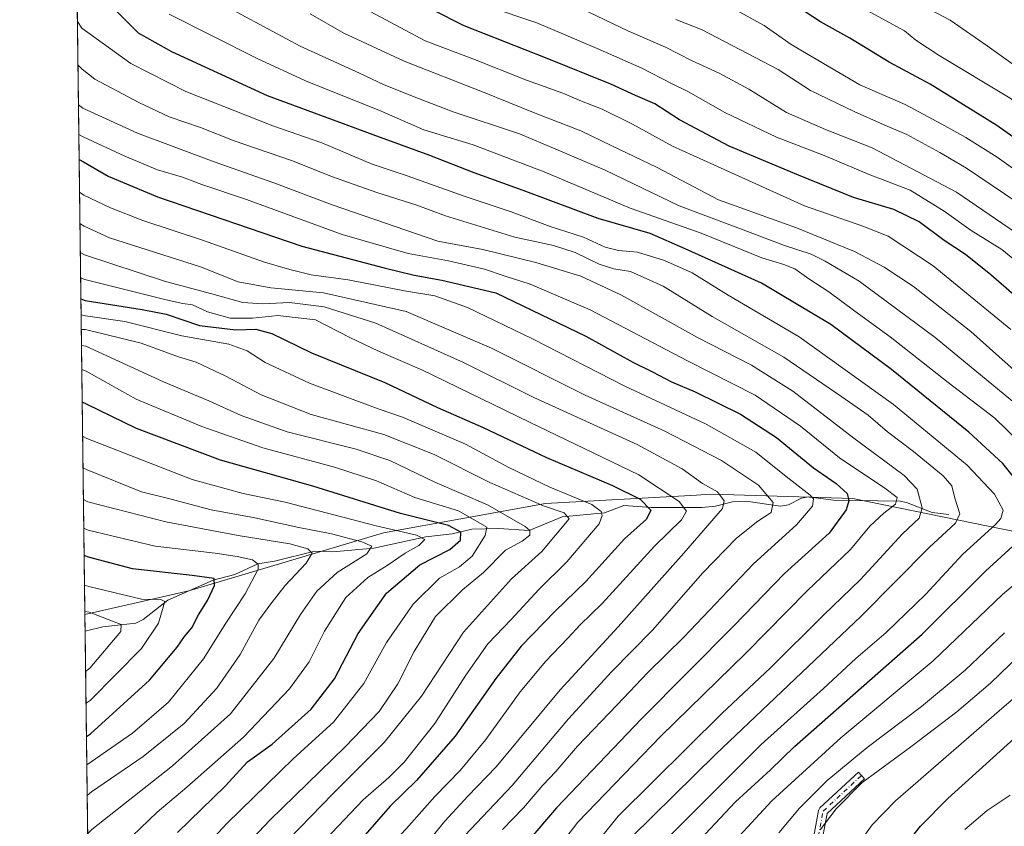
# Model space of a CAD drawing. Units: metres. Extents: x 586485 to 589922, y 4768307 to 4770665.
# Drawn here: x 586485 to 586769, y 4769075 to 4769308 of the extents above; entities that cross this region are included whole.
import ezdxf

# ---------------------------------------------------------------- set-up
doc = ezdxf.new("R2010")
doc.units = ezdxf.units.M
doc.header["$MEASUREMENT"] = 0
doc.linetypes.add('DGN Style 4', pattern=[2.6384748266838614, 1.318413404963828, -0.6592067024819142, 0.001648016756204785, -0.6592067024819142])
for name, color, linetype, lineweight in [('Arbolado forestal CxS', 92, 'Continuous', 0), ('Camino Cxs', 7, 'Continuous', 0), ('Camino eje', 30, 'DGN Style 4', 13), ('Comarca CxS', 21, 'Continuous', 0), ('Comunidad Autónoma CxS', 142, 'Continuous', 0), ('Corriente natural lineal', 142, 'Continuous', 13), ('Curva de nivel maestra', 30, 'Continuous', 30), ('Curva de nivel normal', 30, 'Continuous', 0), ('Municipio CxS', 4, 'Continuous', 0), ('Provincia CxS', 1, 'Continuous', 0)]:
    doc.layers.add(name, color=color, linetype=linetype, lineweight=lineweight)

# ---------------------------------------------------------------- blocks, each defined once
blk = doc.blocks.new('*U30')
at = {"layer": 'Arbolado forestal CxS', "color": 92, "linetype": 'Continuous', "lineweight": 0}
blk.add_polyline3d([(586921.8677000003, 4769114.8387, 769.7813000000025), (586886.0928999997, 4769119.5549, 760.4885000000068), (586886.1593000004, 4769153.847899999, 754.3217000000004), (586872.7903000005, 4769156.166099999, 746.7501999999951), (586853.2015000005, 4769155.842300001, 735.8093999999984), (586834.7127, 4769155.536699999, 726.5516000000061), (586800.4524999997, 4769154.3347, 710.3714000000036), (586768.6057000002, 4769160.7929, 695.0100999999995), (586725.2917, 4769169.602700001, 675.4746000000014), (586684.6432999996, 4769170.8355, 658.5071000000025), (586682.5630999999, 4769170.718499999, 657.7712000000029), (586680.0522999996, 4769170.577500001, 656.6619999999966), (586666.1420999998, 4769169.7981, 651.8815000000031), (586636.4436999997, 4769168.133099999, 641.9915999999939), (586589.6064999999, 4769159.7367, 620.0886000000028), (586533.3875000002, 4769142.930500001, 598.5056000000042), (586503.3618999999, 4769136.1589, 590.7029999999941), (586498.1026, 4769550.581300001, 726.9171999999963)], dxfattribs=at)
blk = doc.blocks.new('*U37')
at = {"layer": 'Camino Cxs', "color": 7, "linetype": 'Continuous', "lineweight": 0}
blk.add_polyline3d([(586712.9830999998, 4769066.851100001, 725.8114999999963), (586715.3655000003, 4769079.5581, 729.8499000000012), (586715.4197000006, 4769079.7577, 729.8828000000068), (586715.5049000002, 4769079.9461, 729.9275000000052), (586715.6189000001, 4769080.1187, 729.984500000006), (586715.7587000001, 4769080.2711, 730.0531000000047), (586726.8712999999, 4769090.5897, 728.7734000000055), (586728.6404999997, 4769088.6845, 728.3080999999949), (586717.8421, 4769078.657500001, 730.4388000000035), (586715.5620999997, 4769066.497500001, 722.9410000000062)], dxfattribs=at)

msp = doc.modelspace()

# ---------------------------------------------------------------- linework, layer by layer
at = {"layer": 'Arbolado forestal CxS', "color": 92, "linetype": 'Continuous', "lineweight": 0, "extrusion": (0.00311369148750999, -0.2453514395055254, 0.9694292011580254), "elevation": -1167715.586618466, "flags": 128}
msp.add_lwpolyline([(646975.1347698722, 4615897.499752121), (646975.1347698722, 4616231.142417829)], dxfattribs=at)
at = {"layer": 'Arbolado forestal CxS', "color": 92, "linetype": 'Continuous', "lineweight": 0, "extrusion": (0.007115184076532535, -0.5603033637438259, 0.8282569134833171), "elevation": -2667500.698842528, "flags": 128}
msp.add_lwpolyline([(647013.5332289512, 3943908.429926414), (647013.5332289512, 3943914.268078513)], dxfattribs=at)
at = {"layer": 'Arbolado forestal CxS', "color": 92, "linetype": 'Continuous', "lineweight": 0, "extrusion": (-0.005272184323323549, 0.4154583486376131, 0.9095969242580851), "elevation": 1978817.595954103, "flags": 128}
msp.add_lwpolyline([(-646971.813771908, -4330557.486539105), (-646971.8137719079, -4330624.503264921)], dxfattribs=at)
at = {"layer": 'Arbolado forestal CxS', "color": 92, "linetype": 'Continuous', "lineweight": 0}
for points in [[(586504.1968, 4769070.3705, 615.2764000000025), (586503.3618999999, 4769136.1589, 590.7029999999941), (586533.3875000002, 4769142.930500001, 598.5056000000042), (586589.6064999999, 4769159.7367, 620.0886000000028), (586636.4436999997, 4769168.133099999, 641.9915999999939), (586666.1420999998, 4769169.7981, 651.8815000000031), (586680.0522999996, 4769170.577500001, 656.6619999999966), (586682.5630999999, 4769170.718499999, 657.7712000000029), (586684.6432999996, 4769170.8355, 658.5071000000025), (586725.2917, 4769169.602700001, 675.4746000000014), (586768.6057000002, 4769160.7929, 695.0100999999995), (586800.4524999997, 4769154.3347, 710.3714000000036), (586834.7127, 4769155.536699999, 726.5516000000061), (586853.2015000005, 4769155.842300001, 735.8093999999984), (586872.7903000005, 4769156.166099999, 746.7501999999951), (586886.1593000004, 4769153.847899999, 754.3217000000004), (586886.0928999997, 4769119.5549, 760.4885000000068), (586874.6297000004, 4769074.973300001, 762.1478000000062), (586872.9735000003, 4769068.532500001, 762.8859999999986)], [(586886.0928999997, 4769119.5549, 760.4885000000068), (586886.1593000004, 4769153.847899999, 754.3217000000004), (586872.7903000005, 4769156.166099999, 746.7501999999951), (586853.2015000005, 4769155.842300001, 735.8093999999984), (586834.7127, 4769155.536699999, 726.5516000000061), (586800.4524999997, 4769154.3347, 710.3714000000036), (586768.6057000002, 4769160.7929, 695.0100999999995), (586725.2917, 4769169.602700001, 675.4746000000014), (586684.6432999996, 4769170.8355, 658.5071000000025), (586682.5630999999, 4769170.718499999, 657.7712000000029), (586680.0522999996, 4769170.577500001, 656.6619999999966), (586666.1420999998, 4769169.7981, 651.8815000000031), (586636.4436999997, 4769168.133099999, 641.9915999999939), (586589.6064999999, 4769159.7367, 620.0886000000028), (586533.3875000002, 4769142.930500001, 598.5056000000042), (586503.3618999999, 4769136.1589, 590.7029999999941)]]:
    msp.add_polyline3d(points, dxfattribs=at)
at = {"layer": 'Camino Cxs', "color": 7, "linetype": 'Continuous', "lineweight": 0}
msp.add_polyline3d([(586712.9830999998, 4769066.851100001, 725.8114999999963), (586715.3655000003, 4769079.5581, 729.8499000000012), (586715.4197000006, 4769079.7577, 729.8828000000068), (586715.5049000002, 4769079.9461, 729.9275000000052), (586715.6189000001, 4769080.1187, 729.984500000006), (586715.7587000001, 4769080.2711, 730.0531000000047), (586726.8712999999, 4769090.5897, 728.7734000000055), (586728.6404999997, 4769088.6845, 728.3080999999949), (586717.8421, 4769078.657500001, 730.4388000000035), (586715.5620999997, 4769066.497500001, 722.9410000000062)], dxfattribs=at)
at = {"layer": 'Camino eje', "color": 30, "linetype": 'DGN Style 4', "lineweight": 13}
msp.add_polyline3d([(586776.4391999999, 4768704.6676, 738.6141999999965), (586777.7621999999, 4768722.923900001, 739.2676000000066), (586784.9058999997, 4768738.798900001, 741.8197999999975), (586785.6996999999, 4768753.0865, 731.9496000000072), (586784.9058999997, 4768770.549000001, 739.1772999999957), (586775.3809000002, 4768791.1865, 723.0442999999942), (586762.6809, 4768824.5241, 715.4180000000051), (586758.7121000001, 4768871.3555, 715.137600000002), (586749.9808999998, 4768918.186799999, 715.4588999999978), (586747.5996000003, 4768936.4431, 722.2881999999955), (586744.4245999996, 4768953.1119, 720.9631999999983), (586736.4870999996, 4768971.3682, 720.5240999999951), (586731.7246000003, 4768995.1807, 727.3804999999993), (586731.7246000003, 4769007.086999999, 727.4882000000072), (586726.9621000001, 4769022.168299999, 737.4284999999945), (586716.6432999996, 4769034.0745, 724.0878999999986), (586714.2620000001, 4769047.568299999, 726.5947000000016), (586714.2620000001, 4769066.6183, 724.2624000000069), (586716.6432999996, 4769079.318399999, 730.1689000000042), (586727.7558000004, 4769089.6371, 728.4640000000073)], dxfattribs=at)
at = {"layer": 'Comarca CxS', "color": 21, "linetype": 'Continuous', "lineweight": 0, "flags": 128}
msp.add_lwpolyline([(587030.2697809996, 4768314.004179863), (586513.8800006629, 4768307.349982277), (586484.5200006614, 4770620.859982253), (586805.7404981578, 4770625.004469573), (589876.1600006893, 4770664.619982255), (589894.7832999995, 4769254.275000001), (589896.489199999, 4769125.0906), (589906.7100006876, 4768351.069982277)], close=True, dxfattribs=at)
at = {"layer": 'Comunidad Autónoma CxS', "color": 142, "linetype": 'Continuous', "lineweight": 0, "flags": 128}
msp.add_lwpolyline([(587030.2697809996, 4768314.004179863), (586513.8800006629, 4768307.349982277), (586484.5200006614, 4770620.859982253), (586805.7404981578, 4770625.004469573), (589876.1600006893, 4770664.619982255), (589894.7832999995, 4769254.275000001), (589896.489199999, 4769125.0906), (589906.7100006876, 4768351.069982277)], close=True, dxfattribs=at)
at = {"layer": 'Corriente natural lineal', "color": 142, "linetype": 'Continuous', "lineweight": 13}
msp.add_polyline3d([(586753, 4769165, 687.5865000000049), (586748.1920999996, 4769165.560699999, 685.5121999999974), (586740.7596000005, 4769168.422300001, 681.8157999999967), (586738.914, 4769168.796499999, 680.857799999998), (586719.6677000001, 4769169.1075, 672.9741000000067), (586712.3086999999, 4769170.0789, 670.1502000000038), (586710.4488000004, 4769169.6735, 669.0871000000043), (586706.6819000002, 4769167.8225, 666.4216000000015), (586704.3051000005, 4769167.3882, 665.3935999999958), (586694.3398000002, 4769168.8858, 661.3684999999969), (586690.4978, 4769168.654100001, 659.7246000000014), (586685.5290999999, 4769167.3676, 657.6977999999945), (586681.6551000001, 4769167.036499999, 656.187699999995), (586666.9857999999, 4769167.055500001, 650.5289000000049), (586659.0676999995, 4769167.6117, 647.6677999999956), (586653.4733999996, 4769165.4791, 645.229800000001), (586641.2688999996, 4769164.3179, 640.4492000000029), (586631.7271999996, 4769160.357600001, 635.9951000000001), (586623.0058000004, 4769160.965500001, 631.9220999999961), (586615.1168000001, 4769160.758500001, 628.0436999999947), (586609.5120000001, 4769159.3871, 625.1851000000024), (586601.8603999997, 4769158.5327, 622.3457000000053), (586586.8773999996, 4769155.249399999, 616.3641999999963), (586574.9970000006, 4769154.228499999, 612.906099999993), (586569.7861000003, 4769154.436100001, 611.776199999993), (586558.1355, 4769151.4935, 607.0911000000051), (586553.3069000002, 4769150.705499999, 605.742499999993), (586546.6754999999, 4769147.695400001, 603.0506000000023), (586540.4621000001, 4769146.0603, 601.5645999999979), (586527.3082999997, 4769140.257999999, 596.335500000001), (586520.2056, 4769134.641899999, 593.0188999999956), (586518.0953000002, 4769133.5747, 591.8509000000049), (586508.4982000003, 4769132.6021, 588.7945999999939), (586503.8350999998, 4769131.3981, 587.5534999999945), (586503.4232000001, 4769131.323799999, 587.431500000006)], dxfattribs=at)
at = {"layer": 'Curva de nivel maestra', "color": 30, "linetype": 'Continuous', "lineweight": 30, "flags": 128}
for points, elevation in [([(586782.1799999997, 4769219.4001), (586765.1500000004, 4769234.1601), (586757.8300000001, 4769240.0601), (586751.6500000004, 4769244.130100001), (586744.4100000003, 4769249.440099999), (586737.1100000005, 4769253.0001), (586725.4800000004, 4769256.470100001), (586709.5700000003, 4769262.960100001), (586689.5300000003, 4769271.340100001), (586675.2000000002, 4769278.9001), (586668.0800000001, 4769283.540100001), (586662.4199999999, 4769285.9801), (586655.2999999998, 4769289.200099999), (586636.4500000002, 4769296.870100001), (586612.9900000002, 4769306.040100001), (586594.6799999997, 4769315.4001)], 725), ([(586821.75, 4769073.3201), (586829.6100000005, 4769081.720100001), (586836.1100000005, 4769090.9301), (586843.4900000002, 4769103.7401), (586852.4500000002, 4769116.5601), (586858.1299999999, 4769123.3201), (586872.0800000001, 4769143.6601), (586876.54, 4769151.0801), (586877.2800000003, 4769156.800100001), (586875.9800000004, 4769163.0601), (586870.0800000001, 4769177.880100001), (586858.3600000005, 4769197.110099999), (586839.04, 4769222.050100001), (586827.8300000001, 4769233.590100001), (586816.5099999999, 4769243.340100001), (586795.9800000004, 4769256.670100001), (586766.8499999996, 4769277.3301), (586747.5700000003, 4769289.210100001), (586735.7300000004, 4769295.550100001), (586724.3899999997, 4769302.4901), (586715.9199999999, 4769307.2301), (586707.3200000003, 4769312.8101)], 750), ([(586774.4299999997, 4769172.380100001), (586768.6299999999, 4769179.7401), (586758.75, 4769188.790100001), (586736.4699999997, 4769206.850099999), (586718.9100000003, 4769219.890100001), (586698.8600000005, 4769231.7401), (586676.8399999999, 4769241.6601), (586666.6500000004, 4769246.120100001), (586651.6799999997, 4769250.4801), (586630.04, 4769258.5001), (586615.8300000001, 4769263.620100001), (586602.9900000002, 4769268.670100001), (586586.6100000005, 4769274.620100001), (586577.0499999998, 4769278.210100001), (586556.0899999999, 4769285.860099999), (586528.5199999996, 4769298.540100001), (586518.8799999999, 4769303.960100001), (586512.2699999996, 4769310.4801)], 700), ([(586501.6956000002, 4769267.459000001), (586502.9299999997, 4769266.780099999), (586510.0499999998, 4769262.630100001), (586524.3600000005, 4769256.720100001), (586566.0800000001, 4769242.4301), (586589.8200000003, 4769236.1601), (586598.54, 4769234.120100001), (586606.5099999999, 4769232.610099999), (586622.1399999997, 4769228.9801), (586648.1100000005, 4769216.460100001), (586661.7199999997, 4769209.0001), (586667.4000000004, 4769206.200099999), (586672.8600000005, 4769203.3301), (586679.7000000002, 4769200.4301), (586692.79, 4769193.960100001), (586703.1799999997, 4769187.2601), (586713.9299999997, 4769178.420100001), (586720.4600000001, 4769173.940099999), (586723.5999999996, 4769171.050100001), (586724.0999999996, 4769168.970100001), (586723.3700000001, 4769166.3101), (586718.3799999999, 4769159.630100001), (586705.5300000003, 4769147.940099999), (586690.8700000001, 4769132.840100001), (586664.1699999999, 4769105.950099999), (586639.6699999999, 4769080.3201), (586631.6399999997, 4769070.9901)], 675), ([(586502.2060000002, 4769227.236500001), (586503.4400000004, 4769226.8201), (586519.9100000003, 4769224.130100001), (586526.8300000001, 4769222.860099999), (586536.5099999999, 4769219.5101), (586546.9800000004, 4769218.280099999), (586552.7599999999, 4769218.540100001), (586557.4100000003, 4769217.2401), (586568.8700000001, 4769211.630100001), (586590.0700000003, 4769203.110099999), (586605.2599999999, 4769195.860099999), (586618.4400000004, 4769190.120100001), (586636.7400000002, 4769181.4101), (586655.7800000003, 4769173.4101), (586663.8200000003, 4769169.460100001), (586666.9000000004, 4769166.2401), (586665.6399999997, 4769163.640100001), (586659.29, 4769157.970100001), (586648.0899999999, 4769145.670100001), (586639.29, 4769137.0701), (586629.3899999997, 4769126.9801), (586622.0599999996, 4769117.600099999), (586610.3899999997, 4769100.960100001), (586599.1799999997, 4769088.210100001), (586591.5199999996, 4769080.7601), (586575.0599999996, 4769061.940099999)], 650), ([(586530.1600000003, 4769073.140100001), (586543.8899999997, 4769086.540100001), (586550.3700000001, 4769093.540100001), (586557.4900000002, 4769098.640100001), (586568.7100000001, 4769108.8101), (586575.5, 4769117.5101), (586582.3300000001, 4769130.600099999), (586590.5, 4769142.3101), (586600.1699999999, 4769150.4301), (586608.8399999999, 4769154.9301), (586611.8799999999, 4769157.620100001), (586612.0300000003, 4769159.870100001), (586608.3899999997, 4769161.790100001), (586594.5099999999, 4769165.2601), (586569.2000000002, 4769173.1801), (586542.54, 4769180.6601), (586518.2999999998, 4769189.790100001), (586503.8200000003, 4769196.8101), (586502.5839000001, 4769197.463300001)], 625), ([(586682.6100000005, 4769072.6601), (586691.3499999996, 4769081.9901), (586701.4800000004, 4769091.3201), (586708.3499999996, 4769097.970100001), (586745.29, 4769130.460100001), (586763.54, 4769148.610099999), (586774.8700000001, 4769158.950099999)], 700), ([(586503.8092999998, 4769100.904999999), (586505.0199999996, 4769101.670100001), (586521.9800000004, 4769117.120100001), (586530.0499999998, 4769126.670100001), (586532.1500000004, 4769129.7401), (586534.25, 4769132.3101), (586536.2000000002, 4769135.9801), (586538.8200000003, 4769140.170100001), (586540.8499999996, 4769144.530099999), (586540.6900000004, 4769146.4901), (586534.3700000001, 4769147.340100001), (586517.1100000005, 4769149.3201), (586504.3799999999, 4769152.690099999), (586503.1464999998, 4769153.1303)], 600), ([(586737.0199999996, 4769065.130100001), (586744.79, 4769075.0001), (586752.6900000004, 4769082.9901), (586788.9800000004, 4769115.850099999)], 725)]:
    msp.add_lwpolyline(points, dxfattribs=dict(at, elevation=elevation))
at = {"layer": 'Curva de nivel normal', "color": 30, "linetype": 'Continuous', "lineweight": 0, "flags": 128}
for points, elevation in [([(586770.9100000003, 4769218.430000001), (586748.4400000004, 4769236.77), (586735.4800000004, 4769245.32), (586728.1699999999, 4769248.279999999), (586711.2800000003, 4769254.07), (586685.1200000001, 4769265.91), (586673.1799999997, 4769271.300000001), (586661.5899999999, 4769277.710000001), (586652.8700000001, 4769281.99), (586646.8600000005, 4769284.32), (586641.4900000002, 4769286.609999999), (586630.9699999997, 4769290.42), (586615.4400000004, 4769296.550000001), (586601.7000000002, 4769301.779999999), (586593.2199999997, 4769306.24), (586581.4299999997, 4769312.550000001)], 720), ([(586785.3799999999, 4769237.449999999), (586755.1799999997, 4769258.060000001), (586730.8300000001, 4769270.859999999), (586717.3200000003, 4769276.100000001), (586706.0800000001, 4769281.039999999), (586695.1900000004, 4769287.74), (586686.6600000003, 4769292.449999999), (586678.5899999999, 4769296.039999999), (586671.1600000003, 4769299.939999999), (586660.2800000003, 4769304.65), (586642.1600000003, 4769313.310000001)], 735), ([(586742.1900000004, 4769313.689999999), (586753.3899999997, 4769307.66), (586764.0999999996, 4769300.27), (586783.3600000005, 4769286.5), (586803.0599999996, 4769269.880000001), (586816.9299999997, 4769260.480000001), (586826.2100000001, 4769255.529999999), (586837.3499999996, 4769248.02), (586852.8700000001, 4769234), (586865.7300000004, 4769219.939999999), (586875.2699999996, 4769207.84), (586881.1399999997, 4769200.529999999), (586889.1299999999, 4769188.350000001), (586894.3300000001, 4769176.180000001), (586897, 4769164.09), (586897.04, 4769151.789999999), (586895.7400000002, 4769141.980000001), (586885.0999999996, 4769123.430000001), (586877.2400000002, 4769107.039999999), (586872.3399999999, 4769092.92), (586866.4800000004, 4769081.74), (586855.1299999999, 4769068.289999999)], 760), ([(586774.1500000004, 4769195.380000001), (586749.04, 4769216.130000001), (586727.1200000001, 4769232.359999999), (586717.2599999999, 4769238.119999999), (586713.2300000004, 4769240.140000001), (586705.4699999997, 4769242.619999999), (586692.8099999996, 4769247.449999999), (586675.0300000003, 4769254.15), (586653.6500000004, 4769264.41), (586639.4800000004, 4769270.480000001), (586628.9800000004, 4769274.890000001), (586609.75, 4769281.199999999), (586599.75, 4769285.130000001), (586589.8600000005, 4769289.039999999), (586582.6699999999, 4769292.380000001), (586565.54, 4769300.199999999), (586545.7800000003, 4769310.779999999)], 710), ([(586777.5300000003, 4769233.850000001), (586768.3200000003, 4769241.470000001), (586759.4400000004, 4769247), (586751.6299999999, 4769252.58), (586741.8200000003, 4769258.59), (586729.9699999997, 4769263.17), (586717.0099999999, 4769268.619999999), (586703.1500000004, 4769273.949999999), (586688.2400000002, 4769281.029999999), (586677.7599999999, 4769286.99), (586672.8799999999, 4769289.439999999), (586664.29, 4769293.859999999), (586651.3600000005, 4769299.480000001), (586633.9100000003, 4769306.890000001), (586619.9100000003, 4769311.689999999)], 730), ([(586779.3799999999, 4769259.279999999), (586767, 4769268.119999999), (586757.8700000001, 4769273.880000001), (586750.9500000002, 4769277.689999999), (586740.3300000001, 4769283.359999999), (586727.2300000004, 4769289.029999999), (586707.4400000004, 4769300.699999999), (586699.6600000003, 4769306.119999999), (586691.5, 4769310.630000001)], 745.0000000000001), ([(586729.3899999997, 4769310.49), (586740.1799999997, 4769304.58), (586743.4800000004, 4769301.92), (586750.1799999997, 4769297.550000001), (586770.6900000004, 4769285.140000001), (586783.8399999999, 4769275.07), (586796.2400000002, 4769265.390000001), (586810.2100000001, 4769255.82), (586820.5700000003, 4769250.199999999), (586827.7300000004, 4769245.41), (586838.8200000003, 4769235.300000001), (586853.1600000003, 4769219.99), (586865.5099999999, 4769204.300000001), (586875.0300000003, 4769190.230000001), (586884.1200000001, 4769172.470000001), (586885.8399999999, 4769162.51), (586885.9299999997, 4769152.640000001), (586883.29, 4769144.310000001), (586878.7300000004, 4769136.310000001), (586869.6799999997, 4769122.980000001), (586862.0099999999, 4769109.65), (586852.4100000003, 4769090.49), (586845.6100000005, 4769079.01), (586838.2100000001, 4769070.83)], 755), ([(586671.8399999999, 4769071.66), (586698.7999999998, 4769098.600000001), (586716.7800000003, 4769114.74), (586726.1399999997, 4769123.42), (586734.8899999997, 4769130.939999999), (586746.3799999999, 4769141.980000001), (586757.0800000001, 4769153.5), (586766.4500000002, 4769162.100000001), (586767.9900000002, 4769163.789999999), (586768.6500000004, 4769166.26), (586766.2100000001, 4769170.850000001), (586758.3099999996, 4769179.199999999), (586737.0099999999, 4769196.74), (586709.7000000002, 4769216.24), (586689.2100000001, 4769228.34), (586678.8700000001, 4769234.789999999), (586670.8300000001, 4769238.34), (586663.0099999999, 4769240.74), (586657.5499999998, 4769241.199999999), (586653.6799999997, 4769242.17), (586647.4600000001, 4769245.08), (586637.8099999996, 4769248.16), (586626.54, 4769252.390000001), (586612.9400000004, 4769256.939999999), (586596.5, 4769262.730000001), (586586.3399999999, 4769266.15), (586571.8499999996, 4769272.279999999), (586557.6799999997, 4769277.24), (586532.54, 4769287.07), (586516.6600000003, 4769295.220000001), (586502.4400000004, 4769305.41), (586501.1902000001, 4769307.2786)], 695), ([(586773.3200000003, 4769185.930000001), (586766.3300000001, 4769192.800000001), (586752.7699999996, 4769203.130000001), (586736.04, 4769216.300000001), (586725.8700000001, 4769223.689999999), (586718.3200000003, 4769229.32), (586712.5, 4769233.029999999), (586708.54, 4769235.869999999), (586705.3499999996, 4769237.16), (586698.9699999997, 4769239.109999999), (586681.3899999997, 4769246.199999999), (586660.9299999997, 4769253.390000001), (586636.0999999996, 4769263.890000001), (586615.5599999996, 4769271.680000001), (586601.2800000003, 4769276.060000001), (586588.9500000002, 4769281.390000001), (586567.1399999997, 4769290.17), (586552.9100000003, 4769296.710000001), (586527.6900000004, 4769309.460000001)], 705), ([(586781.8300000001, 4769197.850000001), (586759.3799999999, 4769217.850000001), (586742.7800000003, 4769230.810000001), (586734.3099999996, 4769236.350000001), (586725.7699999996, 4769240.91), (586708.9699999997, 4769247.730000001), (586686.4199999999, 4769255.880000001), (586668.7000000002, 4769265.15), (586655.4500000002, 4769271.49), (586646.6299999999, 4769275.76), (586633.4699999997, 4769280.84), (586618.2599999999, 4769287.060000001), (586595.6600000003, 4769295.850000001), (586578.1799999997, 4769303.970000001), (586568.4699999997, 4769309.58)], 715), ([(586776.4600000001, 4769252.600000001), (586758.1200000001, 4769264.939999999), (586750.4199999999, 4769269.460000001), (586740.8799999999, 4769274.74), (586733.8099999996, 4769277.699999999), (586725.5899999999, 4769281.359999999), (586713.0300000003, 4769287.41), (586703.6500000004, 4769293.449999999), (586681.7599999999, 4769304.880000001), (586674.1399999997, 4769307.930000001)], 740), ([(586661.3200000003, 4769071.880000001), (586685.6299999999, 4769095.83), (586727.7000000002, 4769135.640000001), (586747.2800000003, 4769155.42), (586754.8899999997, 4769162.480000001), (586756.2000000002, 4769165.220000001), (586754.7300000004, 4769169.680000001), (586753.8399999999, 4769173.279999999), (586751.3399999999, 4769176.16), (586742.7599999999, 4769183.199999999), (586735.29, 4769188.84), (586729.6399999997, 4769193.66), (586722.0700000003, 4769198.930000001), (586705.2699999996, 4769210.390000001), (586684.5899999999, 4769222.17), (586670.4400000004, 4769230.9), (586661.0300000003, 4769235.16), (586656.1600000003, 4769235.960000001), (586651.9500000002, 4769237.289999999), (586645.0199999996, 4769240.640000001), (586638.7699999996, 4769242.619999999), (586627.5700000003, 4769245.01), (586607.54, 4769251.199999999), (586599.2599999999, 4769254.289999999), (586587.6799999997, 4769257.92), (586574.9199999999, 4769262.480000001), (586563.0099999999, 4769267.15), (586546.4600000001, 4769272.9), (586536.7400000002, 4769276.76), (586527.7400000002, 4769279.84), (586518.9900000002, 4769283.92), (586506.1900000004, 4769290.699999999), (586502.5899999999, 4769293.600000001), (586501.3486000003, 4769294.801000001)], 689.9999999999999), ([(586647.2100000001, 4769065.15), (586657.4400000004, 4769077.930000001), (586687.4299999997, 4769107.560000001), (586701.4500000002, 4769120.699999999), (586716.7400000002, 4769135.9), (586727.4600000001, 4769146.27), (586739.5599999996, 4769159.380000001), (586744.3799999999, 4769163.970000001), (586745.3099999996, 4769166.869999999), (586743.7999999998, 4769172.33), (586740.0800000001, 4769176.289999999), (586725.5700000003, 4769187.01), (586707.9100000003, 4769200.600000001), (586695.9400000004, 4769208.109999999), (586680.3499999996, 4769216.060000001), (586658.2599999999, 4769228.4), (586646.7000000002, 4769233.83), (586633.6600000003, 4769237.789999999), (586618.3600000005, 4769241.480000001), (586605.3799999999, 4769243.930000001), (586574.8200000003, 4769254.359999999), (586557.9199999999, 4769260.699999999), (586540.7400000002, 4769266.800000001), (586518.5499999998, 4769275.100000001), (586502.7400000002, 4769282.26), (586501.4944000002, 4769283.308499999)], 685), ([(586501.6031999998, 4769274.737500001), (586502.8399999999, 4769273.99), (586514.9000000004, 4769268.449999999), (586524.2999999998, 4769264.49), (586531.5599999996, 4769262.41), (586537.1299999999, 4769260.310000001), (586550.0199999996, 4769255.890000001), (586577.6600000003, 4769245.779999999), (586596.75, 4769240.300000001), (586608.4699999997, 4769238.25), (586618.8200000003, 4769235.82), (586624.4800000004, 4769233.880000001), (586632.0599999996, 4769231.52), (586649.3099999996, 4769224.039999999), (586677.4600000001, 4769209.310000001), (586697.0199999996, 4769199.430000001), (586710.0999999996, 4769190.52), (586721.4100000003, 4769181.310000001), (586734.54, 4769172.630000001), (586738.0700000003, 4769169.890000001), (586737.5899999999, 4769168.01), (586734.1699999999, 4769165.4), (586730.1500000004, 4769161.619999999), (586724.5599999996, 4769154.92), (586712.04, 4769142.960000001), (586694.2999999998, 4769124.980000001), (586669.7999999998, 4769100.980000001), (586645.7599999999, 4769076.189999999), (586637.6200000001, 4769065.470000001)], 680), ([(586624.0700000003, 4769074), (586630.1100000005, 4769080.300000001), (586635.6500000004, 4769086.800000001), (586639.4600000001, 4769090.77), (586645.6500000004, 4769098.119999999), (586657.1600000003, 4769110.029999999), (586666.0199999996, 4769119.34), (586676.4100000003, 4769129.619999999), (586696.5700000003, 4769150.74), (586708.9699999997, 4769162.039999999), (586713.5599999996, 4769167.4), (586713.8499999996, 4769169.470000001), (586712.9000000004, 4769170.600000001), (586706.0099999999, 4769175.949999999), (586697.2199999997, 4769182.960000001), (586682.9199999999, 4769191.100000001), (586659.4000000004, 4769202.050000001), (586632.6600000003, 4769215.66), (586613.9000000004, 4769224.77), (586604.4900000002, 4769228.08), (586595.7400000002, 4769229.539999999), (586579.4600000001, 4769232.730000001), (586568.75, 4769234.220000001), (586562.5300000003, 4769235.76), (586555.2999999998, 4769237.850000001), (586537.3399999999, 4769244.230000001), (586520.1200000001, 4769249.890000001), (586510.79, 4769253.560000001), (586503.0499999998, 4769257.189999999), (586501.8147999998, 4769258.064900001)], 670), ([(586613.1200000001, 4769072.300000001), (586626.8399999999, 4769086.77), (586643.0800000001, 4769106.029999999), (586655.5300000003, 4769119.609999999), (586667.3399999999, 4769131.640000001), (586681.8899999997, 4769148.119999999), (586691.6600000003, 4769158.15), (586697.8200000003, 4769163.08), (586701.6200000001, 4769165.600000001), (586702.2199999997, 4769168.41), (586698, 4769173.430000001), (586687.3399999999, 4769180.600000001), (586670.9299999997, 4769189.060000001), (586647.8700000001, 4769199.49), (586620.8600000005, 4769212.980000001), (586596.2100000001, 4769223.630000001), (586572.2800000003, 4769228.980000001), (586557.1299999999, 4769230.470000001), (586547.6799999997, 4769232.199999999), (586536.7400000002, 4769236.51), (586510.4800000004, 4769244.91), (586503.1699999999, 4769248.230000001), (586501.9296000004, 4769249.016799999)], 665), ([(586502.0361000003, 4769240.625600001), (586503.2699999996, 4769239.91), (586526.6500000004, 4769232.230000001), (586540.0099999999, 4769228.680000001), (586548.9900000002, 4769226.180000001), (586554.7999999998, 4769225.77), (586562.5099999999, 4769226.220000001), (586572.5099999999, 4769224.99), (586587.4600000001, 4769220.27), (586612.7199999997, 4769208.880000001), (586633.1200000001, 4769198.779999999), (586662.9500000002, 4769185.210000001), (586675.9800000004, 4769178.210000001), (586681.8600000005, 4769173.92), (586686.1799999997, 4769171.560000001), (586688.1100000005, 4769168.980000001), (586687.5599999996, 4769166.74), (586676.3899999997, 4769153.779999999), (586657.4600000001, 4769132.600000001), (586640.6600000003, 4769114.359999999), (586622.1699999999, 4769092.130000001), (586614.04, 4769083.640000001), (586607.3200000003, 4769076.460000001), (586597.7199999997, 4769064.58)], 660), ([(586502.1287000002, 4769233.325999999), (586503.3600000005, 4769232.850000001), (586526.7999999998, 4769226.970000001), (586531.6699999999, 4769225.939999999), (586534.4900000002, 4769225.52), (586538.75, 4769223.51), (586545.3600000005, 4769221.710000001), (586551.8099999996, 4769221.720000001), (586559.1500000004, 4769222.449999999), (586569.9800000004, 4769221.17), (586579.8799999999, 4769216.100000001), (586588.2199999997, 4769212.119999999), (586600.75, 4769206.74), (586631.7800000003, 4769191.600000001), (586663.4000000004, 4769176.41), (586675.0599999996, 4769168.720000001), (586677.1799999997, 4769165.960000001), (586675.7400000002, 4769163.439999999), (586667.9299999997, 4769155.84), (586652.8700000001, 4769139.300000001), (586646.4500000002, 4769133.09), (586642.9400000004, 4769129.24), (586636.4400000004, 4769122.52), (586629.1699999999, 4769113.779999999), (586619.1699999999, 4769100.029999999), (586611.8399999999, 4769091.060000001), (586604.5, 4769083.539999999), (586596.9199999999, 4769075.060000001), (586586.5099999999, 4769063.699999999)], 655), ([(586502.2643999998, 4769222.636), (586503.5, 4769222.32), (586514.9199999999, 4769220.689999999), (586531.3799999999, 4769216.619999999), (586544.9800000004, 4769214.17), (586550.2400000002, 4769212.199999999), (586555.4600000001, 4769208.83), (586568.2699999996, 4769202.939999999), (586588.0700000003, 4769195.49), (586595.1500000004, 4769193.119999999), (586613.3499999996, 4769185.32), (586625.8700000001, 4769178.539999999), (586637.7199999997, 4769172.859999999), (586649.8300000001, 4769167.9), (586652.5, 4769165.9), (586652.8399999999, 4769164.689999999), (586651.9800000004, 4769162.25), (586642.6100000005, 4769151.300000001), (586634.5199999996, 4769143.32), (586626.5300000003, 4769134.66), (586619.7999999998, 4769127.65), (586613.4400000004, 4769118.65), (586604.4400000004, 4769104.619999999), (586595.5800000001, 4769093.49), (586591.2199999997, 4769089.08), (586583.7199999997, 4769082.59), (586572.9000000004, 4769071.140000001)], 645), ([(586502.3181999996, 4769218.398200001), (586503.5499999998, 4769218.439999999), (586519.6500000004, 4769214.41), (586530.3700000001, 4769210.52), (586535.4800000004, 4769208.99), (586544.0999999996, 4769204.960000001), (586554.2599999999, 4769199.51), (586568.7100000001, 4769193.859999999), (586589.7599999999, 4769188.050000001), (586604.2400000002, 4769182.350000001), (586620.3499999996, 4769174.220000001), (586635.8300000001, 4769167.5), (586641.8499999996, 4769165.449999999), (586643.2400000002, 4769163.720000001), (586635.4299999997, 4769154.350000001), (586626.5800000001, 4769146.369999999), (586612.7699999996, 4769131.060000001), (586600.6500000004, 4769112.5), (586589.79, 4769099.119999999), (586575, 4769084.32), (586555.9400000004, 4769064.74)], 640), ([(586543.7699999996, 4769063), (586556.8399999999, 4769076.77), (586578.5599999996, 4769097.880000001), (586588.3799999999, 4769108.15), (586593.7800000003, 4769116.060000001), (586598.4800000004, 4769125.390000001), (586604.6500000004, 4769135.539999999), (586612.4400000004, 4769143.210000001), (586618.5099999999, 4769148.199999999), (586624.9400000004, 4769154.74), (586629.7000000002, 4769157.310000001), (586631.9400000004, 4769158.980000001), (586631.9299999997, 4769160.359999999), (586630.5999999996, 4769161.57), (586619.6500000004, 4769167.779999999), (586604.5, 4769174.300000001), (586591.4400000004, 4769180.58), (586581.7300000004, 4769183.859999999), (586561.7599999999, 4769188.890000001), (586548.5, 4769193.560000001), (586539.1299999999, 4769197.82), (586526.1100000005, 4769203.33), (586503.6100000005, 4769213.609999999), (586502.3766999999, 4769213.7885)], 635), ([(586502.4653000003, 4769206.805000001), (586503.7000000002, 4769206.34), (586518.2199999997, 4769198.24), (586537.1500000004, 4769190.439999999), (586554.7599999999, 4769184.25), (586575.4400000004, 4769178.699999999), (586587.6200000001, 4769174.720000001), (586598.7300000004, 4769169.92), (586611.2800000003, 4769166.02), (586619.5099999999, 4769161.310000001), (586618.9699999997, 4769158.949999999), (586615.2800000003, 4769152.970000001), (586611.6299999999, 4769149.91), (586605.8399999999, 4769146.65), (586598.1699999999, 4769139.07), (586590.5199999996, 4769128.07), (586583.9199999999, 4769116.220000001), (586575.2000000002, 4769105.08), (586563.6799999997, 4769094.59), (586544.3399999999, 4769075.82), (586533.4400000004, 4769063.930000001)], 630.0000000000001), ([(586504.3787000002, 4769056.036499999), (586505.5700000003, 4769058.91), (586512.1799999997, 4769067.51), (586524.2199999997, 4769079.07), (586532.8499999996, 4769086.289999999), (586549.1799999997, 4769100.699999999), (586562.5099999999, 4769114.680000001), (586568.1799999997, 4769122.41), (586572.5999999996, 4769131.34), (586578.7400000002, 4769141.029999999), (586585.1600000003, 4769146.789999999), (586590.7100000001, 4769150.230000001), (586595.9299999997, 4769153.850000001), (586599.8899999997, 4769156.02), (586601.5999999996, 4769157.810000001), (586599.1900000004, 4769159.039999999), (586587.5, 4769161.710000001), (586561.1799999997, 4769168.560000001), (586549.0999999996, 4769171.07), (586534.3300000001, 4769175.07), (586503.9400000004, 4769186.930000001), (586502.7095999997, 4769187.5592)], 620), ([(586504.1651999997, 4769072.856500001), (586505.3700000001, 4769074.050000001), (586528.6399999997, 4769092.380000001), (586545.4199999999, 4769107.439999999), (586557.9299999997, 4769123.430000001), (586565.6200000001, 4769136.15), (586570.3499999996, 4769142.9), (586576.2699999996, 4769148.24), (586584.7800000003, 4769153.680000001), (586586.3099999996, 4769155.859999999), (586583.4199999999, 4769157.09), (586574.6399999997, 4769159.359999999), (586565.1799999997, 4769161.25), (586552.5099999999, 4769164.050000001), (586539.8499999996, 4769166.380000001), (586527.5199999996, 4769169.600000001), (586519.6900000004, 4769171.539999999), (586504.0599999996, 4769177.859999999), (586502.8245000001, 4769178.504899999)], 615), ([(586504.0250000004, 4769083.908500001), (586505.2400000002, 4769084.930000001), (586520.1500000004, 4769095.09), (586532.0300000003, 4769104.680000001), (586541.5099999999, 4769114.880000001), (586548.1799999997, 4769124.539999999), (586553.6600000003, 4769134.460000001), (586557.1200000001, 4769139.210000001), (586561.2100000001, 4769144.449999999), (586567.29, 4769150.970000001), (586569, 4769153.83), (586567.75, 4769155.119999999), (586562.5300000003, 4769156.51), (586547.6600000003, 4769158.949999999), (586526.7699999996, 4769162.83), (586504.1799999997, 4769168.689999999), (586502.9407000003, 4769169.342300001)], 610), ([(586503.9133000001, 4769092.703600001), (586505.1299999999, 4769093.58), (586517.0700000003, 4769101.82), (586527.5099999999, 4769110.810000001), (586537.6399999997, 4769123.310000001), (586544.1299999999, 4769133.65), (586549.6900000004, 4769142.039999999), (586553.4100000003, 4769149.25), (586553.4600000001, 4769150.609999999), (586551.8099999996, 4769151.930000001), (586547.3700000001, 4769152.83), (586541.04, 4769153.84), (586523.7100000001, 4769155.83), (586504.2800000003, 4769160.470000001), (586503.0458000004, 4769161.066400001)], 605), ([(586691.2199999997, 4769070.84), (586701.8399999999, 4769082.350000001), (586721.8200000003, 4769100.5), (586748.4800000004, 4769122.789999999), (586768.4699999997, 4769141.91), (586779.8099999996, 4769151.4)], 705), ([(586503.6874000002, 4769110.506100001), (586504.9000000004, 4769111.27), (586519.75, 4769126.26), (586524.6500000004, 4769133.65), (586526.4400000004, 4769139.92), (586525.2800000003, 4769140.460000001), (586519.6900000004, 4769140.560000001), (586504.4900000002, 4769144.210000001), (586503.2550999997, 4769144.569300001)], 595), ([(586503.5713000001, 4769119.657099999), (586504.7800000003, 4769120.619999999), (586513.7300000004, 4769131.24), (586513.8700000001, 4769133.230000001), (586504.5800000001, 4769136.76), (586503.3520000001, 4769136.937700001)], 590), ([(586703.8399999999, 4769073.08), (586709.8099999996, 4769080.180000001), (586717.8799999999, 4769088.180000001), (586729.3499999996, 4769097.76), (586745.0499999998, 4769109.51), (586757.7000000002, 4769120.029999999), (586769.1200000001, 4769130.850000001)], 710), ([(586722.9800000004, 4769064.32), (586730.8499999996, 4769075.359999999), (586737.5599999996, 4769082.32), (586767.5499999998, 4769108.32), (586790.3200000003, 4769127.980000001)], 720), ([(586715.7999999998, 4769073.92), (586720.4800000004, 4769080.060000001), (586727.8600000005, 4769087.480000001), (586741.9900000002, 4769097.869999999), (586755.3200000003, 4769108.039999999), (586765.0199999996, 4769116.33), (586773.2800000003, 4769124.32)], 715), ([(586757.6600000003, 4769074.08), (586764.0499999998, 4769079.529999999), (586770.7300000004, 4769083.980000001)], 730)]:
    msp.add_lwpolyline(points, dxfattribs=dict(at, elevation=elevation))
at = {"layer": 'Municipio CxS', "color": 4, "linetype": 'Continuous', "lineweight": 0, "flags": 128}
msp.add_lwpolyline([(586513.8800006629, 4768307.349982277), (586484.5200006614, 4770620.859982253)], dxfattribs=at)
at = {"layer": 'Provincia CxS', "color": 1, "linetype": 'Continuous', "lineweight": 0, "flags": 128}
msp.add_lwpolyline([(587030.2697809996, 4768314.004179863), (586513.8800006629, 4768307.349982277), (586484.5200006614, 4770620.859982253), (586805.7404981578, 4770625.004469573), (589876.1600006893, 4770664.619982255), (589894.7832999995, 4769254.275000001), (589896.489199999, 4769125.0906), (589906.7100006876, 4768351.069982277)], close=True, dxfattribs=at)

# ---------------------------------------------------------------- block references
at = {"layer": 'Arbolado forestal CxS', "color": 92, "linetype": 'Continuous', "lineweight": 0}
msp.add_blockref('*U30', (0, 0), dxfattribs=at)
at = {"layer": 'Camino Cxs', "color": 7, "linetype": 'Continuous', "lineweight": 0}
msp.add_blockref('*U37', (0, 0), dxfattribs=at)

doc.saveas('drawing.dxf')
